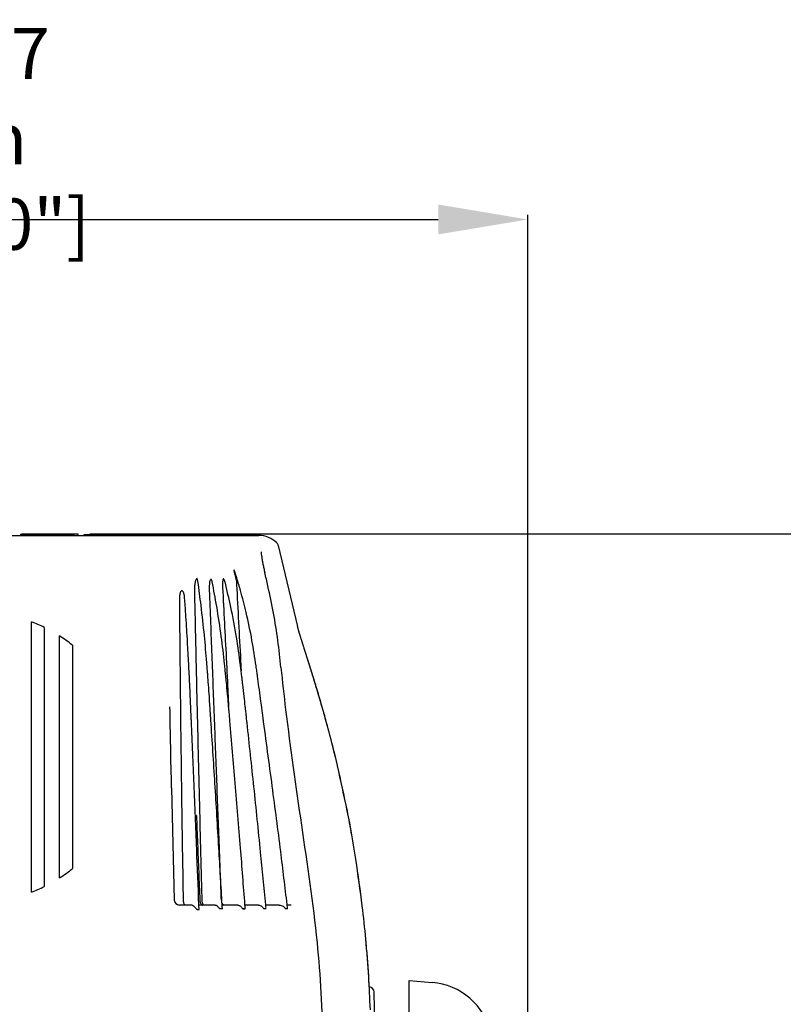
# Model space of a CAD drawing. Extents: x 946 to 1366, y 325 to 622.
# Drawn here: x 1251 to 1281, y 466 to 505 of the extents above; entities that cross this region are included whole.
import ezdxf

# ---------------------------------------------------------------- set-up
doc = ezdxf.new("R2010")
doc.units = 0
doc.header["$LTSCALE"] = 5
doc.header["$MEASUREMENT"] = 0
doc.layers.get('0').update_dxf_attribs({"linetype": 'CONTINUOUS'})
doc.layers.get('Defpoints').update_dxf_attribs({"linetype": 'CONTINUOUS'})
doc.styles.get("Standard").update_dxf_attribs({"font": 'ARIAL.TTF', "width": 0.8})
doc.dimstyles.new('DIMSTYLE_2', dxfattribs={"dimtxt": 2, "dimasz": 3.5, "dimexe": 0.18, "dimexo": 0.0625, "dimgap": 0.2, "dimtad": 1, "dimdec": 1, "dimlfac": 10, "dimdsep": 46, "dimtxsty": 'Standard', "dimcen": 0.09, "dimadec": 0, "dimazin": 0, "dimtp": 0.001, "dimtm": 0.001, "dimtfac": 1, "dimtdec": 1, "dimtofl": 0, "dimtmove": 0, "dimatfit": 3, "dimfxl": 0, "dimtolj": 1, "dimarcsym": 0})

# ---------------------------------------------------------------- blocks, each defined once
blk = doc.blocks.new('*D48')
at = {"color": 0, "linetype": 'Continuous', "lineweight": -2}
for p, q in [((1227.985, 453.986), (1227.985, 496.907)), ((1231.485, 496.727), (1267.158, 496.727)), ((1270.658, 453.986), (1270.658, 496.907))]:
    blk.add_line(p, q, dxfattribs=at)
at = {"color": 0, "linetype": 'Continuous'}
for points in [[(1231.485, 497.31), (1231.485, 496.143), (1227.985, 496.727)], [(1267.158, 497.31), (1267.158, 496.143), (1270.658, 496.727)]]:
    blk.add_solid(points, dxfattribs=at)
at = {"layer": 'Defpoints', "color": 0, "linetype": 'Continuous'}
for p in [(1270.658, 496.727), (1227.985, 453.924), (1270.658, 453.924)]:
    blk.add_point(p, dxfattribs=at)
at = {"color": 0, "linetype": 'Continuous', "insert": (1248.585, 499.879), "char_height": 2, "attachment_point": 5}
blk.add_mtext('\\A1;426.7 mm\\P [16.80"]', dxfattribs=at)
blk = doc.blocks.new('*D53')
at = {"color": 0, "linetype": 'Continuous', "lineweight": -2}
for p, q in [((1253.56, 484.448), (1296.845, 484.448)), ((1296.665, 422.285), (1296.665, 480.948)), ((1265.83, 418.785), (1296.845, 418.785))]:
    blk.add_line(p, q, dxfattribs=at)
at = {"color": 0, "linetype": 'Continuous'}
for points in [[(1296.081, 480.948), (1297.248, 480.948), (1296.665, 484.448)], [(1296.081, 422.285), (1297.248, 422.285), (1296.665, 418.785)]]:
    blk.add_solid(points, dxfattribs=at)
at = {"layer": 'Defpoints', "color": 0, "linetype": 'Continuous'}
for p in [(1253.497, 484.448), (1296.665, 484.448), (1265.768, 418.785)]:
    blk.add_point(p, dxfattribs=at)
at = {"color": 0, "linetype": 'Continuous', "insert": (1293.512, 451.617), "char_height": 2, "attachment_point": 5, "rotation": 90}
blk.add_mtext('\\A1;656.6 mm\\P [25.85"]', dxfattribs=at)
blk = doc.blocks.new('*D54')
at = {"color": 0, "linetype": 'Continuous', "lineweight": -2}
for p, q in [((1253.56, 484.448), (1284.148, 484.448)), ((1283.968, 443.105), (1283.968, 480.948)), ((1253.047, 439.605), (1284.148, 439.605))]:
    blk.add_line(p, q, dxfattribs=at)
at = {"color": 0, "linetype": 'Continuous'}
for points in [[(1283.385, 480.948), (1284.552, 480.948), (1283.968, 484.448)], [(1283.385, 443.105), (1284.552, 443.105), (1283.968, 439.605)]]:
    blk.add_solid(points, dxfattribs=at)
at = {"layer": 'Defpoints', "color": 0, "linetype": 'Continuous'}
for p in [(1253.497, 484.448), (1283.968, 484.448), (1252.984, 439.605)]:
    blk.add_point(p, dxfattribs=at)
at = {"color": 0, "linetype": 'Continuous', "insert": (1280.816, 460.792), "char_height": 2, "attachment_point": 5, "rotation": 90}
blk.add_mtext('\\A1;448.4 mm\\P [17.65"]', dxfattribs=at)

msp = doc.modelspace()

# ---------------------------------------------------------------- linework, layer by layer
at = {"linetype": 'Continuous'}
for p, q in [((1238.494, 484.385), (1260.149, 484.385)), ((1250.85, 484.43), (1251.246, 484.43)), ((1250.85, 484.43), (1250.85, 484.385)), ((1250.878, 484.385), (1250.878, 484.43)), ((1250.901, 484.448), (1253.087, 484.448)), ((1250.901, 484.448), (1250.901, 484.43)), ((1250.909, 484.448), (1250.909, 484.43)), ((1250.944, 484.448), (1250.944, 484.43)), ((1250.945, 484.385), (1250.945, 484.43)), ((1250.993, 484.385), (1250.993, 484.43)), ((1251.002, 484.448), (1251.002, 484.43)), ((1251.079, 484.448), (1251.079, 484.43)), ((1251.175, 484.448), (1251.175, 484.43)), ((1251.228, 484.385), (1251.228, 484.43)), ((1251.233, 484.448), (1251.233, 484.43)), ((1251.246, 484.385), (1251.246, 484.43)), ((1251.289, 484.448), (1251.289, 484.385)), ((1251.344, 484.448), (1251.344, 484.385)), ((1251.349, 484.43), (1251.745, 484.43)), ((1251.349, 484.385), (1251.349, 484.43)), ((1251.36, 484.385), (1251.36, 484.43)), ((1251.382, 484.385), (1251.382, 484.43)), ((1251.399, 484.448), (1251.399, 484.43)), ((1251.414, 484.385), (1251.414, 484.43)), ((1251.455, 484.448), (1251.455, 484.43)), ((1251.456, 484.385), (1251.456, 484.43)), ((1251.48, 484.448), (1251.48, 484.43)), ((1251.505, 484.385), (1251.505, 484.43)), ((1251.556, 484.385), (1251.556, 484.43)), ((1251.61, 484.385), (1251.61, 484.43)), ((1251.639, 484.385), (1251.639, 484.43)), ((1251.665, 484.385), (1251.665, 484.43)), ((1251.688, 484.385), (1251.688, 484.43)), ((1251.709, 484.43), (1251.709, 484.385)), ((1251.728, 484.43), (1251.728, 484.385)), ((1251.745, 484.43), (1251.745, 484.385)), ((1251.761, 484.43), (1252.915, 484.43)), ((1251.761, 484.385), (1251.761, 484.43)), ((1251.887, 484.43), (1251.887, 484.448)), ((1251.975, 484.385), (1251.975, 484.43)), ((1252.066, 484.448), (1252.066, 484.43)), ((1252.13, 484.385), (1252.13, 484.43)), ((1252.359, 484.385), (1252.359, 484.43)), ((1252.497, 484.43), (1252.497, 484.448)), ((1252.611, 484.448), (1252.611, 484.43)), ((1252.618, 484.385), (1252.618, 484.43)), ((1252.633, 484.448), (1252.633, 484.43)), ((1252.661, 484.448), (1252.661, 484.43)), ((1252.697, 484.43), (1252.697, 484.448)), ((1252.739, 484.43), (1252.739, 484.448)), ((1252.787, 484.43), (1252.787, 484.448)), ((1252.839, 484.43), (1252.839, 484.448)), ((1252.856, 484.43), (1252.856, 484.448)), ((1252.857, 484.385), (1252.857, 484.43)), ((1252.873, 484.43), (1252.873, 484.448)), ((1252.891, 484.43), (1252.891, 484.448)), ((1252.909, 484.43), (1252.909, 484.448)), ((1252.915, 484.43), (1252.915, 484.385)), ((1252.928, 484.385), (1252.928, 484.448)), ((1252.947, 484.385), (1252.947, 484.448)), ((1253.087, 484.448), (1253.087, 484.385)), ((1253.328, 484.415), (1260.121, 484.415)), ((1253.328, 484.385), (1253.328, 484.415)), ((1253.412, 484.385), (1253.412, 484.415)), ((1253.801, 484.385), (1253.801, 484.415)), ((1253.886, 484.385), (1253.886, 484.415)), ((1260.122, 484.385), (1260.122, 484.415)), ((1260.912, 483.989), (1261.666, 480.824)), ((1258.805, 482.648), (1258.789, 482.666)), ((1257.163, 482.214), (1257.134, 482.214)), ((1251.277, 470.453), (1251.277, 481.007)), ((1251.777, 480.793), (1251.777, 470.666)), ((1252.376, 471.003), (1252.376, 480.456)), ((1252.876, 480.093), (1252.876, 471.367)), ((1256.747, 474.527), (1256.851, 470.14)), ((1257.717, 473.445), (1257.675, 473.445)), ((1257.552, 469.945), (1257.051, 469.945)), ((1257.748, 469.765), (1257.729, 469.765)), ((1258.447, 469.945), (1257.814, 469.945)), ((1257.961, 469.945), (1257.963, 469.945)), ((1258.681, 469.795), (1258.627, 469.795)), ((1259.33, 469.945), (1258.721, 469.945)), ((1258.729, 469.795), (1258.729, 469.811)), ((1259.596, 469.795), (1259.558, 469.795)), ((1259.612, 469.794), (1259.596, 469.795)), ((1260.138, 469.945), (1259.611, 469.945)), ((1259.621, 469.794), (1259.612, 469.794)), ((1259.621, 469.794), (1259.621, 469.82)), ((1260.428, 469.794), (1260.403, 469.795)), ((1260.947, 469.945), (1260.423, 469.945)), ((1260.432, 469.794), (1260.428, 469.794)), ((1261.41, 469.945), (1261.26, 469.945)), ((1261.273, 469.794), (1261.266, 469.796)), ((1261.274, 469.816), (1261.273, 469.832)), ((1266.023, 465.649), (1266.023, 467.004)), ((1266.023, 467.004), (1266.923, 466.925))]:
    msp.add_line(p, q, dxfattribs=at)
for points in [[(1257.714, 482.677), (1257.712, 482.671), (1257.709, 482.666)], [(1257.735, 482.715), (1257.732, 482.72), (1257.728, 482.72), (1257.727, 482.715)], [(1258.282, 482.666), (1258.271, 482.66), (1258.26, 482.654)], [(1258.299, 482.666), (1258.292, 482.669), (1258.281, 482.666)], [(1258.768, 482.689), (1258.762, 482.683), (1258.758, 482.675), (1258.755, 482.666)], [(1258.778, 482.68), (1258.774, 482.685), (1258.768, 482.689)], [(1258.789, 482.666), (1258.784, 482.673), (1258.778, 482.68)], [(1257.956, 469.945), (1257.959, 469.945), (1257.961, 469.945)], [(1261.273, 469.794), (1261.273, 469.806), (1261.274, 469.816)]]:
    msp.add_lwpolyline(points, dxfattribs=at)
for centre, radius, start, end in [((1260.149, 483.385), 1, 45.1166, 90), ((1260.698, 483.938), 0.22, 13.3836, 45.178), ((1249.322, 475.73), 5.627, 64.1327, 69.6693), ((1249.322, 475.73), 5.627, 50.8344, 57.1314), ((1249.322, 475.73), 5.627, 302.8686, 309.1656), ((1249.322, 475.73), 5.627, 290.3307, 295.8673), ((1257.051, 470.145), 0.2, 181.3639, 270), ((1264.435, 466.533), 0.22, 2.1677, 82.3636), ((1266.697, 464.335), 2.6, 13.6085, 85)]:
    msp.add_arc(centre, radius, start, end, dxfattribs=at)
for points in [[(1260.243, 483.748), (1260.244, 483.718), (1260.247, 483.69), (1260.25, 483.652)], [(1260.25, 483.652), (1260.265, 483.536), (1260.288, 483.405), (1260.316, 483.261), (1260.349, 483.104), (1260.387, 482.934)], [(1259.182, 483.043), (1259.181, 483.004)], [(1259.181, 483.004), (1259.187, 482.972), (1259.196, 482.931), (1259.204, 482.899), (1259.213, 482.862), (1259.224, 482.819), (1259.237, 482.768), (1259.244, 482.739), (1259.252, 482.708), (1259.261, 482.676), (1259.27, 482.64), (1259.28, 482.602)], [(1259.266, 482.802), (1259.252, 482.846), (1259.239, 482.887), (1259.228, 482.922), (1259.218, 482.952), (1259.205, 482.987), (1259.195, 483.014), (1259.182, 483.043)], [(1259.352, 482.52), (1259.31, 482.661), (1259.266, 482.802)], [(1260.507, 482.409), (1260.447, 482.67), (1260.387, 482.934)], [(1257.687, 482.622), (1257.674, 482.588), (1257.664, 482.545), (1257.655, 482.495), (1257.648, 482.44), (1257.646, 482.409), (1257.643, 482.375), (1257.641, 482.339), (1257.639, 482.299), (1257.638, 482.255), (1257.638, 482.206), (1257.638, 482.154)], [(1257.709, 482.666), (1257.687, 482.622)], [(1257.727, 482.715), (1257.714, 482.677)], [(1257.757, 482.666), (1257.735, 482.715)], [(1257.776, 482.582), (1257.771, 482.609), (1257.757, 482.666)], [(1258.122, 479.412), (1258.028, 480.474), (1257.898, 481.647), (1257.776, 482.582)], [(1258.26, 482.654), (1258.24, 482.615), (1258.232, 482.576), (1258.226, 482.532), (1258.222, 482.484), (1258.22, 482.429), (1258.219, 482.398), (1258.218, 482.364), (1258.218, 482.326), (1258.219, 482.285), (1258.22, 482.241)], [(1258.331, 482.575), (1258.329, 482.585), (1258.32, 482.622), (1258.299, 482.666)], [(1258.816, 479.359), (1258.688, 480.434), (1258.51, 481.607), (1258.331, 482.575)], [(1258.755, 482.666), (1258.747, 482.632), (1258.742, 482.595), (1258.739, 482.554), (1258.738, 482.508), (1258.737, 482.452), (1258.738, 482.42), (1258.739, 482.385), (1258.741, 482.347)], [(1258.741, 482.347), (1258.81, 480.973), (1258.88, 479.601), (1258.892, 479.355)], [(1258.833, 482.575), (1258.831, 482.581), (1258.819, 482.62), (1258.805, 482.648)], [(1259.435, 479.321), (1259.28, 480.404), (1259.06, 481.584), (1258.833, 482.575)], [(1259.28, 482.602), (1259.287, 482.562), (1259.287, 482.522)], [(1259.287, 482.522), (1259.285, 482.483), (1259.285, 482.437), (1259.287, 482.383)], [(1259.287, 482.383), (1259.292, 482.295)], [(1259.411, 482.336), (1259.389, 482.401), (1259.37, 482.462), (1259.352, 482.52)], [(1261.018, 479.221), (1260.897, 480.283), (1260.726, 481.346), (1260.507, 482.409)], [(1257.106, 482.195), (1257.086, 482.154), (1257.072, 482.107), (1257.063, 482.05), (1257.059, 482.017), (1257.056, 481.982), (1257.054, 481.945), (1257.053, 481.904)], [(1257.134, 482.214), (1257.106, 482.195)], [(1257.239, 482.068), (1257.232, 482.099), (1257.225, 482.126), (1257.206, 482.174), (1257.163, 482.214)], [(1257.256, 481.938), (1257.255, 481.959), (1257.25, 481.999), (1257.245, 482.035), (1257.239, 482.068)], [(1257.638, 482.154), (1257.669, 480.81), (1257.699, 479.467), (1257.73, 478.124), (1257.762, 476.778), (1257.794, 475.429), (1257.827, 474.079), (1257.86, 472.73)], [(1258.22, 482.241), (1258.268, 480.974), (1258.315, 479.708), (1258.363, 478.442), (1258.411, 477.175)], [(1259.292, 482.295), (1259.451, 479.314)], [(1259.421, 482.301), (1259.41, 482.336)], [(1259.429, 482.27), (1259.421, 482.301)], [(1259.439, 482.234), (1259.429, 482.27)], [(1260.046, 479.284), (1259.886, 480.283), (1259.658, 481.373), (1259.439, 482.234)], [(1257.053, 481.904), (1257.053, 481.783), (1257.052, 481.662)], [(1257.052, 481.662), (1257.077, 479.016), (1257.105, 476.489), (1257.137, 474.081)], [(1257.41, 479.47), (1257.362, 480.345), (1257.3, 481.327), (1257.256, 481.938)], [(1261.694, 480.719), (1261.683, 480.757), (1261.673, 480.793), (1261.666, 480.824)], [(1263.227, 475.388), (1263.216, 475.437), (1263.204, 475.486), (1263.192, 475.535), (1263.18, 475.584), (1263.169, 475.633), (1263.157, 475.682), (1263.145, 475.73), (1263.133, 475.778), (1263.121, 475.827), (1263.109, 475.875), (1263.097, 475.923), (1263.085, 475.971), (1263.073, 476.018), (1263.062, 476.066), (1263.05, 476.113), (1263.038, 476.16), (1263.026, 476.207), (1263.014, 476.254), (1263.002, 476.301), (1262.99, 476.347), (1262.978, 476.393), (1262.966, 476.439), (1262.954, 476.485), (1262.942, 476.531), (1262.93, 476.576), (1262.918, 476.622), (1262.906, 476.667), (1262.894, 476.711), (1262.882, 476.756), (1262.87, 476.8), (1262.859, 476.844), (1262.847, 476.888), (1262.835, 476.932), (1262.823, 476.975), (1262.811, 477.018), (1262.8, 477.061), (1262.788, 477.104), (1262.776, 477.146), (1262.765, 477.188), (1262.753, 477.23), (1262.742, 477.271), (1262.73, 477.312), (1262.719, 477.353), (1262.707, 477.394), (1262.696, 477.434), (1262.685, 477.474), (1262.673, 477.514), (1262.662, 477.553), (1262.651, 477.592), (1262.64, 477.631), (1262.629, 477.669), (1262.618, 477.708), (1262.607, 477.745), (1262.597, 477.783), (1262.586, 477.82), (1262.575, 477.856), (1262.565, 477.893), (1262.554, 477.929), (1262.544, 477.965), (1262.533, 478), (1262.523, 478.035), (1262.513, 478.07), (1262.502, 478.105), (1262.492, 478.139), (1262.482, 478.173), (1262.472, 478.207), (1262.462, 478.241), (1262.452, 478.275), (1262.442, 478.308), (1262.432, 478.341), (1262.422, 478.374), (1262.412, 478.407), (1262.402, 478.44), (1262.393, 478.472), (1262.383, 478.504), (1262.373, 478.536), (1262.364, 478.568), (1262.354, 478.6), (1262.344, 478.631), (1262.335, 478.663), (1262.325, 478.694), (1262.316, 478.725), (1262.306, 478.756), (1262.297, 478.787), (1262.287, 478.817), (1262.278, 478.848), (1262.269, 478.878), (1262.259, 478.908), (1262.25, 478.938), (1262.241, 478.968), (1262.231, 478.998), (1262.222, 479.028), (1262.213, 479.058), (1262.204, 479.087), (1262.195, 479.116), (1262.186, 479.146), (1262.176, 479.175), (1262.167, 479.204), (1262.158, 479.233), (1262.149, 479.262), (1262.14, 479.291), (1262.131, 479.319), (1262.122, 479.348), (1262.113, 479.376), (1262.104, 479.405), (1262.095, 479.433), (1262.086, 479.462), (1262.077, 479.49), (1262.068, 479.518), (1262.059, 479.546), (1262.051, 479.575), (1262.042, 479.603), (1262.033, 479.631), (1262.024, 479.658), (1262.015, 479.686), (1262.006, 479.714), (1261.998, 479.742), (1261.989, 479.769), (1261.98, 479.797), (1261.971, 479.824), (1261.954, 479.879), (1261.937, 479.933), (1261.92, 479.987), (1261.903, 480.04), (1261.886, 480.093), (1261.869, 480.145), (1261.853, 480.197), (1261.837, 480.249), (1261.821, 480.3), (1261.805, 480.35), (1261.79, 480.399), (1261.774, 480.448), (1261.76, 480.497), (1261.745, 480.544), (1261.731, 480.59), (1261.718, 480.635), (1261.705, 480.678), (1261.694, 480.719)], [(1263.223, 475.405), (1263.197, 475.517), (1263.169, 475.632), (1263.141, 475.745), (1263.114, 475.856), (1263.087, 475.966), (1263.06, 476.074), (1263.033, 476.18), (1263.006, 476.284), (1262.98, 476.387), (1262.953, 476.488), (1262.927, 476.587), (1262.901, 476.685), (1262.875, 476.781), (1262.85, 476.876), (1262.825, 476.97), (1262.799, 477.062), (1262.774, 477.153), (1262.749, 477.243), (1262.725, 477.332), (1262.7, 477.419), (1262.676, 477.505), (1262.652, 477.59), (1262.628, 477.674), (1262.604, 477.757), (1262.58, 477.839), (1262.557, 477.92), (1262.533, 478), (1262.51, 478.079), (1262.487, 478.157), (1262.464, 478.234), (1262.441, 478.311), (1262.419, 478.386), (1262.396, 478.461), (1262.374, 478.534), (1262.352, 478.607), (1262.33, 478.679), (1262.308, 478.75), (1262.286, 478.82), (1262.265, 478.89), (1262.244, 478.958), (1262.223, 479.026), (1262.202, 479.092), (1262.182, 479.158), (1262.161, 479.222), (1262.142, 479.286), (1262.122, 479.349), (1262.102, 479.411), (1262.083, 479.471), (1262.064, 479.53), (1262.046, 479.589), (1262.028, 479.646), (1262.01, 479.702), (1261.993, 479.757), (1261.975, 479.811), (1261.959, 479.864), (1261.942, 479.916), (1261.926, 479.968), (1261.91, 480.018), (1261.894, 480.068), (1261.878, 480.117), (1261.863, 480.166), (1261.848, 480.213), (1261.833, 480.26), (1261.819, 480.306), (1261.805, 480.351), (1261.791, 480.396), (1261.777, 480.439), (1261.764, 480.482), (1261.751, 480.524), (1261.739, 480.565), (1261.727, 480.605), (1261.715, 480.643), (1261.704, 480.681)], [(1257.411, 479.453), (1257.41, 479.47)], [(1257.429, 479.096), (1257.417, 479.329), (1257.411, 479.453)], [(1258.123, 479.397), (1258.122, 479.412)], [(1258.133, 479.278), (1258.123, 479.397)], [(1258.15, 479.053), (1258.133, 479.278)], [(1258.817, 479.351), (1258.816, 479.359)], [(1258.828, 479.243), (1258.817, 479.351)], [(1258.892, 479.355), (1258.915, 478.903)], [(1259.436, 479.313), (1259.435, 479.321)], [(1259.449, 479.208), (1259.436, 479.313)], [(1259.451, 479.314), (1259.463, 479.091)], [(1260.048, 479.274), (1260.046, 479.284)], [(1260.062, 479.168), (1260.048, 479.274)], [(1257.435, 478.978), (1257.429, 479.096)], [(1257.435, 478.963), (1257.435, 478.978)], [(1257.493, 477.717), (1257.477, 478.093), (1257.454, 478.582), (1257.435, 478.963)], [(1258.156, 478.975), (1258.15, 479.053)], [(1258.159, 478.941), (1258.156, 478.975)], [(1258.159, 478.93), (1258.159, 478.941)], [(1258.245, 477.719), (1258.221, 478.078), (1258.187, 478.555), (1258.159, 478.93)], [(1258.851, 479.023), (1258.828, 479.243)], [(1258.863, 478.901), (1258.851, 479.023)], [(1258.868, 478.851), (1258.863, 478.901)], [(1258.915, 478.903), (1258.949, 478.229), (1258.975, 477.707)], [(1259.475, 478.998), (1259.449, 479.208)], [(1259.487, 478.892), (1259.475, 478.998)], [(1259.506, 478.734), (1259.487, 478.892)], [(1260.101, 478.887), (1260.09, 478.97), (1260.062, 479.168)], [(1260.265, 477.669), (1260.222, 477.995), (1260.157, 478.473), (1260.101, 478.887)], [(1261.018, 479.223), (1261.193, 477.575)], [(1258.974, 477.717), (1258.942, 478.078), (1258.898, 478.546), (1258.868, 478.851)], [(1259.623, 477.703), (1259.58, 478.095), (1259.526, 478.564), (1259.506, 478.734)], [(1256.747, 474.527), (1256.711, 476.13), (1256.684, 477.686)], [(1257.494, 477.704), (1257.493, 477.717)], [(1257.52, 477.122), (1257.513, 477.277), (1257.501, 477.545), (1257.494, 477.704)], [(1258.246, 477.707), (1258.245, 477.719)], [(1258.272, 477.314), (1258.255, 477.564), (1258.246, 477.707)], [(1258.975, 477.707), (1258.974, 477.717)], [(1258.987, 477.578), (1258.975, 477.707)], [(1259.007, 477.343), (1258.987, 477.578)], [(1259.019, 477.209), (1259.007, 477.343)], [(1259.624, 477.693), (1259.623, 477.703)], [(1259.635, 477.599), (1259.624, 477.693)], [(1259.659, 477.381), (1259.635, 477.599)], [(1259.673, 477.249), (1259.659, 477.381)], [(1260.266, 477.661), (1260.265, 477.669)], [(1260.278, 477.573), (1260.266, 477.661)], [(1260.318, 477.271), (1260.305, 477.373), (1260.278, 477.573)], [(1261.192, 477.575), (1261.815, 473.071), (1262.426, 468.483), (1262.681, 464.545)], [(1257.52, 477.109), (1257.52, 477.122)], [(1257.814, 469.947), (1257.728, 472.145), (1257.625, 474.666), (1257.52, 477.109)], [(1258.278, 477.222), (1258.272, 477.314)], [(1258.281, 477.177), (1258.278, 477.222)], [(1258.282, 477.168), (1258.281, 477.177)], [(1258.721, 469.943), (1258.593, 472.174), (1258.439, 474.703), (1258.282, 477.168)], [(1258.411, 477.175), (1258.459, 475.905), (1258.507, 474.633), (1258.556, 473.36), (1258.605, 472.088)], [(1259.025, 477.143), (1259.019, 477.209)], [(1259.611, 469.953), (1259.44, 472.17), (1259.233, 474.713), (1259.025, 477.143)], [(1259.693, 477.062), (1259.673, 477.249)], [(1260.423, 469.957), (1260.224, 472.01), (1259.961, 474.566), (1259.693, 477.062)], [(1261.258, 469.962), (1261.01, 472.034), (1260.677, 474.588), (1260.318, 477.271)], [(1263.227, 475.388), (1263.224, 475.399), (1263.223, 475.405)], [(1264.194, 469.912), (1263.944, 471.736), (1263.608, 473.631), (1263.227, 475.388)], [(1263.609, 473.627), (1263.227, 475.388)], [(1257.137, 474.081), (1257.163, 472.327), (1257.19, 470.618)], [(1263.787, 472.678), (1263.609, 473.627)], [(1257.717, 473.445), (1257.761, 472.343), (1257.805, 471.238), (1257.849, 470.131)], [(1257.86, 472.73), (1257.894, 471.42), (1257.928, 470.131)], [(1258.605, 472.088), (1258.619, 471.721)], [(1258.619, 471.721), (1258.643, 471.104), (1258.68, 470.131)], [(1264.194, 469.912), (1263.944, 471.731)], [(1257.19, 470.618), (1257.194, 470.375), (1257.199, 470.133)], [(1257.199, 470.133), (1257.206, 470.064), (1257.225, 470.003), (1257.255, 469.961), (1257.294, 469.945)], [(1257.849, 470.131), (1257.859, 470.062), (1257.883, 470.003), (1257.916, 469.962), (1257.956, 469.945)], [(1257.928, 470.131), (1257.933, 470.079), (1257.946, 470.032), (1257.965, 469.993)], [(1257.552, 469.945), (1257.602, 469.917)], [(1257.602, 469.917), (1257.639, 469.878), (1257.675, 469.839), (1257.704, 469.804)], [(1257.704, 469.804), (1257.729, 469.765)], [(1257.748, 469.765), (1257.78, 469.766)], [(1257.78, 469.766), (1257.818, 469.766)], [(1257.819, 469.819), (1257.814, 469.947)], [(1257.818, 469.766), (1257.819, 469.809), (1257.819, 469.819)], [(1257.965, 469.993), (1257.999, 469.957)], [(1258.447, 469.945), (1258.486, 469.936), (1258.521, 469.91)], [(1258.521, 469.91), (1258.557, 469.874), (1258.589, 469.839), (1258.627, 469.795)], [(1258.705, 469.795), (1258.681, 469.795)], [(1258.701, 469.959), (1258.72, 469.951)], [(1258.729, 469.795), (1258.705, 469.795)], [(1258.717, 470.009), (1258.755, 469.968)], [(1258.72, 469.951), (1258.755, 469.945)], [(1258.729, 469.811), (1258.721, 469.943)], [(1258.755, 469.968), (1258.788, 469.951)], [(1259.33, 469.945), (1259.384, 469.934), (1259.434, 469.901)], [(1259.434, 469.901), (1259.464, 469.871), (1259.49, 469.842), (1259.527, 469.795)], [(1259.527, 469.795), (1259.574, 469.795), (1259.621, 469.794)], [(1259.543, 469.795), (1259.527, 469.795)], [(1259.558, 469.795), (1259.543, 469.795)], [(1259.621, 469.82), (1259.611, 469.953)], [(1260.138, 469.945), (1260.211, 469.93), (1260.276, 469.887)], [(1260.276, 469.887), (1260.302, 469.861), (1260.328, 469.83), (1260.352, 469.797)], [(1260.381, 469.796), (1260.352, 469.797)], [(1260.403, 469.795), (1260.381, 469.796)], [(1260.428, 469.902), (1260.423, 469.957)], [(1260.434, 469.83), (1260.428, 469.902)], [(1260.432, 469.794), (1260.434, 469.83)], [(1260.947, 469.945), (1261.029, 469.933), (1261.102, 469.9), (1261.16, 469.847)], [(1261.16, 469.847), (1261.178, 469.824), (1261.194, 469.798)], [(1261.227, 469.798), (1261.194, 469.798)], [(1261.266, 469.796), (1261.227, 469.798)], [(1261.27, 469.86), (1261.258, 469.962)], [(1261.273, 469.832), (1261.27, 469.86)], [(1264.508, 465.855), (1264.442, 467.186), (1264.331, 468.608), (1264.194, 469.912)], [(1264.392, 467.891), (1264.332, 468.604)], [(1264.442, 467.181), (1264.392, 467.891)], [(1264.467, 466.753), (1264.442, 467.181)], [(1264.683, 465.535), (1264.655, 466.541)]]:
    msp.add_spline(points, degree=3, dxfattribs=at)

# ---------------------------------------------------------------- dimensions: what is measured, and where the dimension line sits
dim = msp.add_linear_dim(base=(1270.658, 496.727), p1=(1227.985, 453.924), p2=(1270.658, 453.924), dimstyle='DIMSTYLE_2', override={"dimpost": ' mm\\X'}, dxfattribs=at)
dim.commit()
dim.dimension.update_dxf_attribs({"geometry": '*D48', "text_midpoint": (1248.585, 496.727), "dimtype": 160})
for base, p1, picture, middle in [((1283.968, 484.448), (1252.984, 439.605), '*D54', (1283.968, 460.792)), ((1296.665, 484.448), (1265.768, 418.785), '*D53', (1296.665, 451.617))]:
    dim = msp.add_linear_dim(base=base, p1=p1, p2=(1253.497, 484.448), angle=90, dimstyle='DIMSTYLE_2', override={"dimpost": ' mm\\X'}, dxfattribs=at)
    dim.commit()
    dim.dimension.update_dxf_attribs({"geometry": picture, "text_midpoint": middle, "dimtype": 160})

doc.saveas('drawing.dxf')
